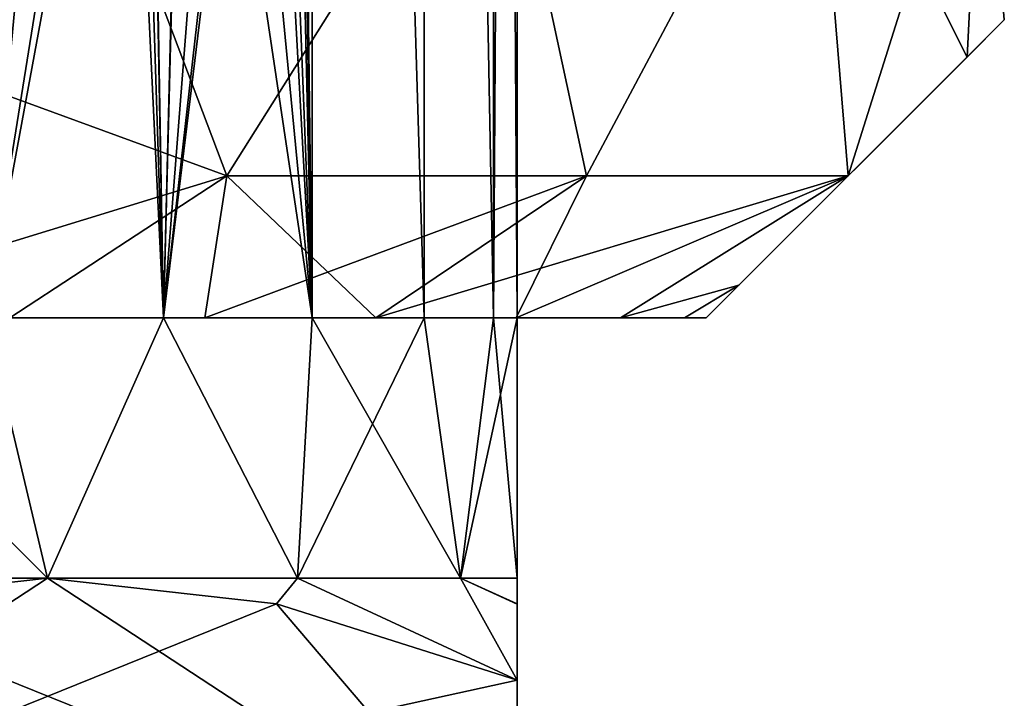
# Model space of a CAD drawing. Units: millimetres. Extents: x -375 to 375, y -1070 to 694.
# Drawn here: x 320 to 341, y -1056 to -1041 of the extents above; entities that cross this region are included whole.
import ezdxf

# ---------------------------------------------------------------- set-up
doc = ezdxf.new("R2010")
doc.units = ezdxf.units.MM
doc.header["$LTSCALE"] = 65.185185
for name, color, linetype in [('1031', 7, 'CONTINUOUS'), ('1032', 7, 'CONTINUOUS'), ('1034', 7, 'CONTINUOUS'), ('1035', 7, 'CONTINUOUS'), ('1036', 7, 'CONTINUOUS'), ('1037', 7, 'CONTINUOUS'), ('1038', 7, 'CONTINUOUS'), ('1039', 7, 'CONTINUOUS'), ('1040', 7, 'CONTINUOUS'), ('1041', 7, 'CONTINUOUS'), ('1090', 7, 'CONTINUOUS'), ('1092', 7, 'CONTINUOUS'), ('813', 7, 'CONTINUOUS'), ('814', 7, 'CONTINUOUS'), ('815', 7, 'CONTINUOUS'), ('883', 7, 'CONTINUOUS'), ('884', 7, 'CONTINUOUS'), ('886', 7, 'CONTINUOUS'), ('887', 7, 'CONTINUOUS'), ('888', 7, 'CONTINUOUS'), ('889', 7, 'CONTINUOUS'), ('890', 7, 'CONTINUOUS'), ('891', 7, 'CONTINUOUS'), ('892', 7, 'CONTINUOUS'), ('893', 7, 'CONTINUOUS'), ('942', 7, 'CONTINUOUS'), ('944', 7, 'CONTINUOUS'), ('961', 7, 'CONTINUOUS'), ('962', 7, 'CONTINUOUS'), ('963', 7, 'CONTINUOUS')]:
    doc.layers.add(name, color=color, linetype=linetype)

msp = doc.modelspace()

# ---------------------------------------------------------------- linework, layer by layer
at = {"layer": '1031', "color": 253, "linetype": 'Continuous', "true_color": 0xa2afbf}
msp.add_3dface([(324.715, -1044.5, 237.55), (317.225, -1046.794, 239.844), (317.849, -1041.988, 235.038), (324.715, -1044.5, 237.55)], dxfattribs=at)
at = {"layer": '1032', "color": 253, "linetype": 'Continuous', "true_color": 0xa2afbf}
msp.add_3dface([(317.222, -1046.794, 288.956), (324.715, -1044.5, 291.25), (317.849, -1041.988, 293.762), (317.222, -1046.794, 288.956)], dxfattribs=at)
at = {"layer": '1034', "color": 253, "linetype": 'Continuous', "true_color": 0xa2afbf}
for points in [[(334.85, -1047.5, 264.4), (335.541, -1046.809, 258.246), (341.15, -1041.2, 264.401), (334.85, -1047.5, 264.4)], [(335.539, -1046.811, 270.545), (334.85, -1047.5, 264.4), (341.15, -1041.2, 264.401), (335.539, -1046.811, 270.545)], [(335.539, -1046.811, 270.545), (341.15, -1041.2, 264.401), (340.362, -1041.988, 271.25), (335.539, -1046.811, 270.545)], [(335.541, -1046.809, 258.246), (340.362, -1041.988, 257.551), (341.15, -1041.2, 264.401), (335.541, -1046.809, 258.246)], [(337.85, -1044.5, 278.115), (335.539, -1046.811, 270.545), (340.362, -1041.988, 271.25), (337.85, -1044.5, 278.115)], [(335.541, -1046.809, 258.246), (337.85, -1044.5, 250.685), (340.362, -1041.988, 257.551), (335.541, -1046.809, 258.246)]]:
    msp.add_3dface(points, dxfattribs=at)
at = {"layer": '1035', "color": 253, "linetype": 'Continuous', "true_color": 0xa2afbf}
for points in [[(320.925, -1053, 281.591), (315.418, -1047.5, 283.752), (314.447, -1053, 283.948), (320.925, -1053, 281.591)], [(319.611, -1047.5, 282.285), (315.418, -1047.5, 283.752), (320.925, -1053, 281.591), (319.611, -1047.5, 282.285)], [(323.377, -1047.5, 279.919), (319.611, -1047.5, 282.285), (320.925, -1053, 281.591), (323.377, -1047.5, 279.919)], [(326.206, -1053, 277.159), (323.377, -1047.5, 279.919), (320.925, -1053, 281.591), (326.206, -1053, 277.159)], [(326.52, -1047.5, 276.775), (323.377, -1047.5, 279.919), (326.206, -1053, 277.159), (326.52, -1047.5, 276.775)], [(329.653, -1053, 271.189), (326.52, -1047.5, 276.775), (326.206, -1053, 277.159), (329.653, -1053, 271.189)], [(328.884, -1047.5, 273.013), (326.52, -1047.5, 276.775), (329.653, -1053, 271.189), (328.884, -1047.5, 273.013)], [(330.352, -1047.5, 268.816), (328.884, -1047.5, 273.013), (329.653, -1053, 271.189), (330.352, -1047.5, 268.816)], [(330.85, -1053, 264.4), (330.352, -1047.5, 268.816), (329.653, -1053, 271.189), (330.85, -1053, 264.4)], [(330.85, -1047.5, 264.4), (330.352, -1047.5, 268.816), (330.85, -1053, 264.4), (330.85, -1047.5, 264.4)]]:
    msp.add_3dface(points, dxfattribs=at)
at = {"layer": '1036', "color": 253, "linetype": 'Continuous', "true_color": 0xa2afbf}
for points in [[(314.447, -1053, 244.852), (319.611, -1047.5, 246.515), (320.925, -1053, 247.209), (314.447, -1053, 244.852)], [(319.611, -1047.5, 246.515), (323.377, -1047.5, 248.881), (320.925, -1053, 247.209), (319.611, -1047.5, 246.515)], [(320.925, -1053, 247.209), (323.377, -1047.5, 248.881), (326.206, -1053, 251.641), (320.925, -1053, 247.209)], [(323.377, -1047.5, 248.881), (326.52, -1047.5, 252.025), (326.206, -1053, 251.641), (323.377, -1047.5, 248.881)], [(326.52, -1047.5, 252.025), (328.884, -1047.5, 255.787), (326.206, -1053, 251.641), (326.52, -1047.5, 252.025)], [(326.206, -1053, 251.641), (328.884, -1047.5, 255.787), (329.653, -1053, 257.611), (326.206, -1053, 251.641)], [(328.884, -1047.5, 255.787), (330.352, -1047.5, 259.984), (329.653, -1053, 257.611), (328.884, -1047.5, 255.787)], [(330.352, -1047.5, 259.984), (330.85, -1047.5, 264.4), (329.653, -1053, 257.611), (330.352, -1047.5, 259.984)], [(330.85, -1047.5, 264.4), (330.85, -1053, 264.4), (329.653, -1053, 257.611), (330.85, -1047.5, 264.4)]]:
    msp.add_3dface(points, dxfattribs=at)
at = {"layer": '1037', "color": 253, "linetype": 'Continuous', "true_color": 0xa2afbf}
for points in [[(320.925, -1053, 281.591), (314.447, -1053, 283.948), (316.087, -1053.54, 284.384), (320.925, -1053, 281.591)], [(326.206, -1053, 277.159), (320.925, -1053, 281.591), (325.764, -1053.54, 278.797), (326.206, -1053, 277.159)], [(330.85, -1055.15, 275.86), (326.206, -1053, 277.159), (325.764, -1053.54, 278.797), (330.85, -1055.15, 275.86)], [(329.653, -1053, 271.189), (326.206, -1053, 277.159), (330.85, -1055.15, 275.86), (329.653, -1053, 271.189)], [(330.85, -1053, 264.4), (329.653, -1053, 271.189), (330.85, -1053.544, 270.006), (330.85, -1053, 264.4)], [(329.653, -1053, 271.189), (330.85, -1055.15, 275.86), (330.85, -1053.544, 270.006), (329.653, -1053, 271.189)]]:
    msp.add_3dface(points, dxfattribs=at)
at = {"layer": '1038', "color": 253, "linetype": 'Continuous', "true_color": 0xa2afbf}
for points in [[(314.447, -1053, 244.852), (320.925, -1053, 247.209), (316.086, -1053.54, 244.416), (314.447, -1053, 244.852)], [(320.925, -1053, 247.209), (326.206, -1053, 251.641), (325.763, -1053.54, 250.003), (320.925, -1053, 247.209)], [(326.206, -1053, 251.641), (330.85, -1055.15, 252.94), (325.763, -1053.54, 250.003), (326.206, -1053, 251.641)], [(326.206, -1053, 251.641), (329.653, -1053, 257.611), (330.85, -1055.15, 252.94), (326.206, -1053, 251.641)], [(329.653, -1053, 257.611), (330.85, -1053, 264.4), (330.85, -1053.549, 258.767), (329.653, -1053, 257.611)], [(330.85, -1055.15, 252.94), (329.653, -1053, 257.611), (330.85, -1053.549, 258.767), (330.85, -1055.15, 252.94)]]:
    msp.add_3dface(points, dxfattribs=at)
at = {"layer": '1039', "color": 253, "linetype": 'Continuous', "true_color": 0xa2afbf}
for points in [[(320.925, -1053, 247.209), (325.763, -1053.54, 250.003), (311, -1059.5, 241.479), (320.925, -1053, 247.209)], [(316.086, -1053.54, 244.416), (320.925, -1053, 247.209), (311, -1059.5, 241.479), (316.086, -1053.54, 244.416)], [(325.763, -1053.54, 250.003), (330.85, -1055.15, 252.94), (311, -1059.5, 241.479), (325.763, -1053.54, 250.003)], [(311, -1059.5, 241.479), (330.85, -1055.15, 252.94), (330.85, -1059.5, 252.94), (311, -1059.5, 241.479)]]:
    msp.add_3dface(points, dxfattribs=at)
at = {"layer": '1040', "color": 253, "linetype": 'Continuous', "true_color": 0xa2afbf}
for points in [[(330.85, -1053, 264.4), (330.85, -1053.544, 270.006), (330.85, -1059.5, 252.94), (330.85, -1053, 264.4)], [(330.85, -1053.549, 258.767), (330.85, -1053, 264.4), (330.85, -1059.5, 252.94), (330.85, -1053.549, 258.767)], [(330.85, -1053.544, 270.006), (330.85, -1055.15, 275.86), (330.85, -1059.5, 252.94), (330.85, -1053.544, 270.006)], [(330.85, -1055.15, 252.94), (330.85, -1053.549, 258.767), (330.85, -1059.5, 252.94), (330.85, -1055.15, 252.94)], [(330.85, -1059.5, 252.94), (330.85, -1055.15, 275.86), (330.85, -1059.5, 275.86), (330.85, -1059.5, 252.94)]]:
    msp.add_3dface(points, dxfattribs=at)
at = {"layer": '1041', "color": 253, "linetype": 'Continuous', "true_color": 0xa2afbf}
for points in [[(320.925, -1053, 281.591), (316.087, -1053.54, 284.384), (330.85, -1059.5, 275.86), (320.925, -1053, 281.591)], [(325.764, -1053.54, 278.797), (320.925, -1053, 281.591), (330.85, -1059.5, 275.86), (325.764, -1053.54, 278.797)], [(316.087, -1053.54, 284.384), (311, -1055.15, 287.321), (330.85, -1059.5, 275.86), (316.087, -1053.54, 284.384)], [(330.85, -1055.15, 275.86), (325.764, -1053.54, 278.797), (330.85, -1059.5, 275.86), (330.85, -1055.15, 275.86)], [(330.85, -1059.5, 275.86), (311, -1055.15, 287.321), (311, -1059.5, 287.321), (330.85, -1059.5, 275.86)]]:
    msp.add_3dface(points, dxfattribs=at)
at = {"layer": '1090', "color": 253, "linetype": 'Continuous', "true_color": 0xa2afbf}
for points in [[(319.613, -1047.5, 282.284), (319.614, -969.5, 282.284), (322.75, -986, 280.399), (319.613, -1047.5, 282.284)], [(323.375, -1047.5, 248.88), (319.614, -969.5, 246.516), (319.613, -1047.5, 246.516), (323.375, -1047.5, 248.88)], [(319.614, -969.5, 246.516), (323.375, -1047.5, 248.88), (322.75, -1028, 248.401), (319.614, -969.5, 246.516)], [(326.52, -969.5, 276.775), (326.519, -1047.5, 276.777), (325.75, -1028, 277.684), (326.52, -969.5, 276.775)], [(326.519, -1047.5, 252.023), (326.52, -969.5, 252.025), (325.75, -986, 251.116), (326.519, -1047.5, 252.023)], [(326.519, -1047.5, 276.777), (326.52, -969.5, 276.775), (328.885, -1047.5, 273.011), (326.519, -1047.5, 276.777)], [(328.885, -1047.5, 255.789), (326.52, -969.5, 252.025), (326.519, -1047.5, 252.023), (328.885, -1047.5, 255.789)], [(326.52, -969.5, 276.775), (328.884, -969.5, 273.014), (328.885, -1047.5, 273.011), (326.52, -969.5, 276.775)], [(328.884, -969.5, 255.786), (326.52, -969.5, 252.025), (328.885, -1047.5, 255.789), (328.884, -969.5, 255.786)], [(328.884, -969.5, 273.014), (330.352, -969.5, 268.817), (330.352, -1047.5, 268.818), (328.884, -969.5, 273.014)], [(328.885, -1047.5, 273.011), (328.884, -969.5, 273.014), (330.352, -1047.5, 268.818), (328.885, -1047.5, 273.011)], [(330.352, -969.5, 259.983), (328.884, -969.5, 255.786), (330.352, -1047.5, 259.982), (330.352, -969.5, 259.983)], [(330.352, -1047.5, 259.982), (328.884, -969.5, 255.786), (328.885, -1047.5, 255.789), (330.352, -1047.5, 259.982)], [(330.352, -969.5, 268.817), (330.85, -969.5, 264.4), (330.352, -1047.5, 268.818), (330.352, -969.5, 268.817)], [(330.85, -969.5, 264.4), (330.352, -969.5, 259.983), (330.85, -1047.5, 264.4), (330.85, -969.5, 264.4)], [(330.352, -1047.5, 268.818), (330.85, -969.5, 264.4), (330.85, -1047.5, 264.4), (330.352, -1047.5, 268.818)], [(330.85, -1047.5, 264.4), (330.352, -969.5, 259.983), (330.352, -1047.5, 259.982), (330.85, -1047.5, 264.4)], [(322.75, -1000, 280.399), (319.613, -1047.5, 282.284), (322.75, -986, 280.399), (322.75, -1000, 280.399)], [(325.75, -1000, 251.116), (326.519, -1047.5, 252.023), (325.75, -986, 251.116), (325.75, -1000, 251.116)], [(322.75, -1014, 280.399), (319.613, -1047.5, 282.284), (322.75, -1000, 280.399), (322.75, -1014, 280.399)], [(325.75, -1014, 251.116), (326.519, -1047.5, 252.023), (325.75, -1000, 251.116), (325.75, -1014, 251.116)], [(322.75, -1028, 280.399), (319.613, -1047.5, 282.284), (322.75, -1014, 280.399), (322.75, -1028, 280.399)], [(325.75, -1028, 251.116), (326.519, -1047.5, 252.023), (325.75, -1014, 251.116), (325.75, -1028, 251.116)], [(319.613, -1047.5, 282.284), (322.75, -1028, 280.399), (323.05, -1028.9, 280.174), (319.613, -1047.5, 282.284)], [(322.75, -1028, 248.401), (323.375, -1047.5, 248.88), (323.032, -1028.875, 248.613), (322.75, -1028, 248.401)], [(326.519, -1047.5, 276.777), (323.375, -1047.5, 279.92), (325.75, -1028, 277.684), (326.519, -1047.5, 276.777)], [(325.75, -1028, 277.684), (323.375, -1047.5, 279.92), (325.493, -1028.839, 277.963), (325.75, -1028, 277.684)], [(326.519, -1047.5, 252.023), (325.75, -1028, 251.116), (325.489, -1028.846, 250.831), (326.519, -1047.5, 252.023)], [(325.493, -1028.839, 277.963), (323.375, -1047.5, 279.92), (324.793, -1029.398, 278.675), (325.493, -1028.839, 277.963)], [(324.776, -1029.405, 250.109), (326.519, -1047.5, 252.023), (325.489, -1028.846, 250.831), (324.776, -1029.405, 250.109)], [(323.375, -1047.5, 279.92), (319.613, -1047.5, 282.284), (323.05, -1028.9, 280.174), (323.375, -1047.5, 279.92)], [(323.032, -1028.875, 248.613), (323.375, -1047.5, 248.88), (323.819, -1029.436, 249.244), (323.032, -1028.875, 248.613)], [(323.844, -1029.444, 279.534), (323.375, -1047.5, 279.92), (323.05, -1028.9, 280.174), (323.844, -1029.444, 279.534)], [(324.793, -1029.398, 278.675), (323.375, -1047.5, 279.92), (323.844, -1029.444, 279.534), (324.793, -1029.398, 278.675)], [(323.375, -1047.5, 248.88), (326.519, -1047.5, 252.023), (323.819, -1029.436, 249.244), (323.375, -1047.5, 248.88)], [(323.819, -1029.436, 249.244), (326.519, -1047.5, 252.023), (324.776, -1029.405, 250.109), (323.819, -1029.436, 249.244)]]:
    msp.add_3dface(points, dxfattribs=at)
at = {"layer": '1092', "color": 253, "linetype": 'Continuous', "true_color": 0xa2afbf}
for points in [[(319.613, -1047.5, 282.284), (323.375, -1047.5, 279.92), (319.613, -1047.5, 246.516), (319.613, -1047.5, 282.284)], [(323.375, -1047.5, 279.92), (323.375, -1047.5, 248.88), (319.613, -1047.5, 246.516), (323.375, -1047.5, 279.92)], [(323.375, -1047.5, 279.92), (326.519, -1047.5, 276.777), (323.375, -1047.5, 248.88), (323.375, -1047.5, 279.92)], [(326.519, -1047.5, 276.777), (326.519, -1047.5, 252.023), (323.375, -1047.5, 248.88), (326.519, -1047.5, 276.777)], [(326.519, -1047.5, 276.777), (328.885, -1047.5, 273.011), (326.519, -1047.5, 252.023), (326.519, -1047.5, 276.777)], [(328.885, -1047.5, 273.011), (328.885, -1047.5, 255.789), (326.519, -1047.5, 252.023), (328.885, -1047.5, 273.011)], [(328.885, -1047.5, 273.011), (330.352, -1047.5, 268.818), (328.885, -1047.5, 255.789), (328.885, -1047.5, 273.011)], [(330.352, -1047.5, 268.818), (330.352, -1047.5, 259.982), (328.885, -1047.5, 255.789), (330.352, -1047.5, 268.818)], [(330.352, -1047.5, 268.818), (330.85, -1047.5, 264.4), (330.352, -1047.5, 259.982), (330.352, -1047.5, 268.818)]]:
    msp.add_3dface(points, dxfattribs=at)
at = {"layer": '813', "color": 253, "linetype": 'Continuous', "true_color": 0xa2afbf}
for points in [[(323.377, -1047.5, -275.081), (320.127, -1047.5, -268.566), (319.611, -1047.5, -272.715), (323.377, -1047.5, -275.081)], [(319.611, -1047.5, -308.485), (320.127, -1047.5, -312.634), (323.377, -1047.5, -306.119), (319.611, -1047.5, -308.485)], [(324.251, -1047.5, -270.77), (320.127, -1047.5, -268.566), (323.377, -1047.5, -275.081), (324.251, -1047.5, -270.77)], [(320.127, -1047.5, -312.634), (324.251, -1047.5, -310.43), (323.377, -1047.5, -306.119), (320.127, -1047.5, -312.634)], [(326.52, -1047.5, -278.225), (324.251, -1047.5, -270.77), (323.377, -1047.5, -275.081), (326.52, -1047.5, -278.225)], [(323.377, -1047.5, -306.119), (324.251, -1047.5, -310.43), (326.52, -1047.5, -302.975), (323.377, -1047.5, -306.119)], [(327.864, -1047.5, -273.736), (324.251, -1047.5, -270.77), (326.52, -1047.5, -278.225), (327.864, -1047.5, -273.736)], [(324.251, -1047.5, -310.43), (327.864, -1047.5, -307.464), (326.52, -1047.5, -302.975), (324.251, -1047.5, -310.43)], [(328.884, -1047.5, -281.987), (327.864, -1047.5, -273.736), (326.52, -1047.5, -278.225), (328.884, -1047.5, -281.987)], [(326.52, -1047.5, -302.975), (327.864, -1047.5, -307.464), (328.884, -1047.5, -299.213), (326.52, -1047.5, -302.975)], [(330.83, -1047.5, -277.349), (327.864, -1047.5, -273.736), (330.352, -1047.5, -286.184), (330.83, -1047.5, -277.349)], [(330.352, -1047.5, -286.184), (327.864, -1047.5, -273.736), (328.884, -1047.5, -281.987), (330.352, -1047.5, -286.184)], [(327.864, -1047.5, -307.464), (330.83, -1047.5, -303.851), (328.884, -1047.5, -299.213), (327.864, -1047.5, -307.464)], [(328.884, -1047.5, -299.213), (330.83, -1047.5, -303.851), (330.352, -1047.5, -295.016), (328.884, -1047.5, -299.213)], [(330.85, -1047.5, -290.6), (330.83, -1047.5, -277.349), (330.352, -1047.5, -286.184), (330.85, -1047.5, -290.6)], [(330.83, -1047.5, -303.851), (330.85, -1047.5, -290.6), (330.352, -1047.5, -295.016), (330.83, -1047.5, -303.851)], [(333.034, -1047.5, -281.473), (330.83, -1047.5, -277.349), (333.034, -1047.5, -299.727), (333.034, -1047.5, -281.473)], [(333.034, -1047.5, -299.727), (330.83, -1047.5, -277.349), (330.85, -1047.5, -290.6), (333.034, -1047.5, -299.727)], [(330.83, -1047.5, -303.851), (333.034, -1047.5, -299.727), (330.85, -1047.5, -290.6), (330.83, -1047.5, -303.851)], [(334.392, -1047.5, -285.949), (333.034, -1047.5, -281.473), (334.392, -1047.5, -295.251), (334.392, -1047.5, -285.949)], [(334.392, -1047.5, -295.251), (333.034, -1047.5, -281.473), (333.034, -1047.5, -299.727), (334.392, -1047.5, -295.251)], [(334.85, -1047.5, -290.6), (334.392, -1047.5, -285.949), (334.392, -1047.5, -295.251), (334.85, -1047.5, -290.6)]]:
    msp.add_3dface(points, dxfattribs=at)
at = {"layer": '814', "color": 253, "linetype": 'Continuous', "true_color": 0xa2afbf}
for points in [[(317.222, -1046.794, -266.044), (320.127, -1047.5, -268.566), (324.715, -1044.5, -263.75), (317.222, -1046.794, -266.044)], [(324.715, -1044.5, -317.45), (320.127, -1047.5, -312.634), (317.225, -1046.794, -315.156), (324.715, -1044.5, -317.45)], [(320.127, -1047.5, -268.566), (324.251, -1047.5, -270.77), (324.715, -1044.5, -263.75), (320.127, -1047.5, -268.566)], [(324.251, -1047.5, -310.43), (320.127, -1047.5, -312.634), (324.715, -1044.5, -317.45), (324.251, -1047.5, -310.43)], [(324.251, -1047.5, -270.77), (327.864, -1047.5, -273.736), (324.715, -1044.5, -263.75), (324.251, -1047.5, -270.77)], [(327.864, -1047.5, -307.464), (324.251, -1047.5, -310.43), (332.319, -1044.5, -311.919), (327.864, -1047.5, -307.464)], [(332.319, -1044.5, -311.919), (324.251, -1047.5, -310.43), (324.715, -1044.5, -317.45), (332.319, -1044.5, -311.919)], [(324.715, -1044.5, -263.75), (327.864, -1047.5, -273.736), (332.319, -1044.5, -269.281), (324.715, -1044.5, -263.75)], [(327.864, -1047.5, -273.736), (330.83, -1047.5, -277.349), (332.319, -1044.5, -269.281), (327.864, -1047.5, -273.736)], [(330.83, -1047.5, -303.851), (327.864, -1047.5, -307.464), (337.85, -1044.5, -304.315), (330.83, -1047.5, -303.851)], [(337.85, -1044.5, -304.315), (327.864, -1047.5, -307.464), (332.319, -1044.5, -311.919), (337.85, -1044.5, -304.315)], [(330.83, -1047.5, -277.349), (333.034, -1047.5, -281.473), (337.85, -1044.5, -276.885), (330.83, -1047.5, -277.349)], [(332.319, -1044.5, -269.281), (330.83, -1047.5, -277.349), (337.85, -1044.5, -276.885), (332.319, -1044.5, -269.281)], [(333.034, -1047.5, -299.727), (330.83, -1047.5, -303.851), (337.85, -1044.5, -304.315), (333.034, -1047.5, -299.727)], [(337.85, -1044.5, -276.885), (333.034, -1047.5, -281.473), (335.539, -1046.811, -284.455), (337.85, -1044.5, -276.885)], [(333.034, -1047.5, -299.727), (337.85, -1044.5, -304.315), (335.541, -1046.809, -296.754), (333.034, -1047.5, -299.727)], [(334.392, -1047.5, -295.251), (333.034, -1047.5, -299.727), (335.541, -1046.809, -296.754), (334.392, -1047.5, -295.251)], [(333.034, -1047.5, -281.473), (334.392, -1047.5, -285.949), (335.539, -1046.811, -284.455), (333.034, -1047.5, -281.473)], [(334.85, -1047.5, -290.6), (334.392, -1047.5, -295.251), (335.541, -1046.809, -296.754), (334.85, -1047.5, -290.6)], [(334.392, -1047.5, -285.949), (334.85, -1047.5, -290.6), (335.539, -1046.811, -284.455), (334.392, -1047.5, -285.949)]]:
    msp.add_3dface(points, dxfattribs=at)
at = {"layer": '815', "color": 253, "linetype": 'Continuous', "true_color": 0xa2afbf}
for points in [[(311, -1035.5, -260.45), (317.849, -1041.988, -261.238), (321.311, -1035.5, -262.268), (311, -1035.5, -260.45)], [(311, -1041.2, -320.75), (321.311, -1035.5, -318.932), (317.849, -1041.988, -319.962), (311, -1041.2, -320.75)], [(321.311, -1035.5, -318.932), (324.715, -1044.5, -317.45), (317.849, -1041.988, -319.962), (321.311, -1035.5, -318.932)], [(317.849, -1041.988, -261.238), (324.715, -1044.5, -263.75), (321.311, -1035.5, -262.268), (317.849, -1041.988, -261.238)], [(330.381, -1035.5, -313.695), (324.715, -1044.5, -317.45), (321.311, -1035.5, -318.932), (330.381, -1035.5, -313.695)], [(321.311, -1035.5, -262.268), (324.715, -1044.5, -263.75), (330.381, -1035.5, -267.505), (321.311, -1035.5, -262.268)], [(332.319, -1044.5, -311.919), (324.715, -1044.5, -317.45), (330.381, -1035.5, -313.695), (332.319, -1044.5, -311.919)], [(324.715, -1044.5, -263.75), (332.319, -1044.5, -269.281), (330.381, -1035.5, -267.505), (324.715, -1044.5, -263.75)], [(337.11, -1035.5, -305.676), (332.319, -1044.5, -311.919), (330.381, -1035.5, -313.695), (337.11, -1035.5, -305.676)], [(330.381, -1035.5, -267.505), (332.319, -1044.5, -269.281), (337.11, -1035.5, -275.524), (330.381, -1035.5, -267.505)], [(337.85, -1044.5, -304.315), (332.319, -1044.5, -311.919), (337.11, -1035.5, -305.676), (337.85, -1044.5, -304.315)], [(332.319, -1044.5, -269.281), (337.85, -1044.5, -276.885), (337.11, -1035.5, -275.524), (332.319, -1044.5, -269.281)], [(340.692, -1035.5, -295.834), (337.85, -1044.5, -304.315), (337.11, -1035.5, -305.676), (340.692, -1035.5, -295.834)], [(337.85, -1044.5, -276.885), (340.362, -1041.988, -283.75), (337.11, -1035.5, -275.524), (337.85, -1044.5, -276.885)], [(337.11, -1035.5, -275.524), (340.362, -1041.988, -283.75), (340.692, -1035.5, -285.366), (337.11, -1035.5, -275.524)], [(340.362, -1041.988, -297.449), (337.85, -1044.5, -304.315), (340.692, -1035.5, -295.834), (340.362, -1041.988, -297.449)], [(341.15, -1041.2, -290.599), (340.362, -1041.988, -297.449), (340.692, -1035.5, -295.834), (341.15, -1041.2, -290.599)], [(340.362, -1041.988, -283.75), (341.15, -1041.2, -290.599), (340.692, -1035.5, -285.366), (340.362, -1041.988, -283.75)], [(340.692, -1035.5, -285.366), (341.15, -1041.2, -290.599), (340.692, -1035.5, -295.834), (340.692, -1035.5, -285.366)]]:
    msp.add_3dface(points, dxfattribs=at)
at = {"layer": '883', "color": 253, "linetype": 'Continuous', "true_color": 0xa2afbf}
msp.add_3dface([(324.715, -1044.5, -317.45), (317.225, -1046.794, -315.156), (317.849, -1041.988, -319.962), (324.715, -1044.5, -317.45)], dxfattribs=at)
at = {"layer": '884', "color": 253, "linetype": 'Continuous', "true_color": 0xa2afbf}
msp.add_3dface([(317.222, -1046.794, -266.044), (324.715, -1044.5, -263.75), (317.849, -1041.988, -261.238), (317.222, -1046.794, -266.044)], dxfattribs=at)
at = {"layer": '886', "color": 253, "linetype": 'Continuous', "true_color": 0xa2afbf}
for points in [[(334.85, -1047.5, -290.6), (335.541, -1046.809, -296.754), (341.15, -1041.2, -290.599), (334.85, -1047.5, -290.6)], [(335.539, -1046.811, -284.455), (334.85, -1047.5, -290.6), (341.15, -1041.2, -290.599), (335.539, -1046.811, -284.455)], [(335.539, -1046.811, -284.455), (341.15, -1041.2, -290.599), (340.362, -1041.988, -283.75), (335.539, -1046.811, -284.455)], [(335.541, -1046.809, -296.754), (340.362, -1041.988, -297.449), (341.15, -1041.2, -290.599), (335.541, -1046.809, -296.754)], [(337.85, -1044.5, -276.885), (335.539, -1046.811, -284.455), (340.362, -1041.988, -283.75), (337.85, -1044.5, -276.885)], [(335.541, -1046.809, -296.754), (337.85, -1044.5, -304.315), (340.362, -1041.988, -297.449), (335.541, -1046.809, -296.754)]]:
    msp.add_3dface(points, dxfattribs=at)
at = {"layer": '887', "color": 253, "linetype": 'Continuous', "true_color": 0xa2afbf}
for points in [[(320.925, -1053, -273.409), (315.418, -1047.5, -271.248), (314.447, -1053, -271.052), (320.925, -1053, -273.409)], [(319.611, -1047.5, -272.715), (315.418, -1047.5, -271.248), (320.925, -1053, -273.409), (319.611, -1047.5, -272.715)], [(323.377, -1047.5, -275.081), (319.611, -1047.5, -272.715), (320.925, -1053, -273.409), (323.377, -1047.5, -275.081)], [(326.206, -1053, -277.841), (323.377, -1047.5, -275.081), (320.925, -1053, -273.409), (326.206, -1053, -277.841)], [(326.52, -1047.5, -278.225), (323.377, -1047.5, -275.081), (326.206, -1053, -277.841), (326.52, -1047.5, -278.225)], [(329.653, -1053, -283.811), (326.52, -1047.5, -278.225), (326.206, -1053, -277.841), (329.653, -1053, -283.811)], [(328.884, -1047.5, -281.987), (326.52, -1047.5, -278.225), (329.653, -1053, -283.811), (328.884, -1047.5, -281.987)], [(330.352, -1047.5, -286.184), (328.884, -1047.5, -281.987), (329.653, -1053, -283.811), (330.352, -1047.5, -286.184)], [(330.85, -1053, -290.6), (330.352, -1047.5, -286.184), (329.653, -1053, -283.811), (330.85, -1053, -290.6)], [(330.85, -1047.5, -290.6), (330.352, -1047.5, -286.184), (330.85, -1053, -290.6), (330.85, -1047.5, -290.6)]]:
    msp.add_3dface(points, dxfattribs=at)
at = {"layer": '888', "color": 253, "linetype": 'Continuous', "true_color": 0xa2afbf}
for points in [[(314.447, -1053, -310.148), (319.611, -1047.5, -308.485), (320.925, -1053, -307.791), (314.447, -1053, -310.148)], [(319.611, -1047.5, -308.485), (323.377, -1047.5, -306.119), (320.925, -1053, -307.791), (319.611, -1047.5, -308.485)], [(320.925, -1053, -307.791), (323.377, -1047.5, -306.119), (326.206, -1053, -303.359), (320.925, -1053, -307.791)], [(323.377, -1047.5, -306.119), (326.52, -1047.5, -302.975), (326.206, -1053, -303.359), (323.377, -1047.5, -306.119)], [(326.52, -1047.5, -302.975), (328.884, -1047.5, -299.213), (326.206, -1053, -303.359), (326.52, -1047.5, -302.975)], [(326.206, -1053, -303.359), (328.884, -1047.5, -299.213), (329.653, -1053, -297.389), (326.206, -1053, -303.359)], [(328.884, -1047.5, -299.213), (330.352, -1047.5, -295.016), (329.653, -1053, -297.389), (328.884, -1047.5, -299.213)], [(330.352, -1047.5, -295.016), (330.85, -1047.5, -290.6), (329.653, -1053, -297.389), (330.352, -1047.5, -295.016)], [(330.85, -1047.5, -290.6), (330.85, -1053, -290.6), (329.653, -1053, -297.389), (330.85, -1047.5, -290.6)]]:
    msp.add_3dface(points, dxfattribs=at)
at = {"layer": '889', "color": 253, "linetype": 'Continuous', "true_color": 0xa2afbf}
for points in [[(320.925, -1053, -273.409), (314.447, -1053, -271.052), (316.087, -1053.54, -270.616), (320.925, -1053, -273.409)], [(326.206, -1053, -277.841), (320.925, -1053, -273.409), (325.764, -1053.54, -276.203), (326.206, -1053, -277.841)], [(330.85, -1055.15, -279.14), (326.206, -1053, -277.841), (325.764, -1053.54, -276.203), (330.85, -1055.15, -279.14)], [(329.653, -1053, -283.811), (326.206, -1053, -277.841), (330.85, -1055.15, -279.14), (329.653, -1053, -283.811)], [(330.85, -1053, -290.6), (329.653, -1053, -283.811), (330.85, -1053.544, -284.994), (330.85, -1053, -290.6)], [(329.653, -1053, -283.811), (330.85, -1055.15, -279.14), (330.85, -1053.544, -284.994), (329.653, -1053, -283.811)]]:
    msp.add_3dface(points, dxfattribs=at)
at = {"layer": '890', "color": 253, "linetype": 'Continuous', "true_color": 0xa2afbf}
for points in [[(314.447, -1053, -310.148), (320.925, -1053, -307.791), (316.086, -1053.54, -310.584), (314.447, -1053, -310.148)], [(320.925, -1053, -307.791), (326.206, -1053, -303.359), (325.763, -1053.54, -304.997), (320.925, -1053, -307.791)], [(326.206, -1053, -303.359), (330.85, -1055.15, -302.06), (325.763, -1053.54, -304.997), (326.206, -1053, -303.359)], [(326.206, -1053, -303.359), (329.653, -1053, -297.389), (330.85, -1055.15, -302.06), (326.206, -1053, -303.359)], [(329.653, -1053, -297.389), (330.85, -1053, -290.6), (330.85, -1053.549, -296.233), (329.653, -1053, -297.389)], [(330.85, -1055.15, -302.06), (329.653, -1053, -297.389), (330.85, -1053.549, -296.233), (330.85, -1055.15, -302.06)]]:
    msp.add_3dface(points, dxfattribs=at)
at = {"layer": '891', "color": 253, "linetype": 'Continuous', "true_color": 0xa2afbf}
for points in [[(320.925, -1053, -307.791), (325.763, -1053.54, -304.997), (311, -1059.5, -313.521), (320.925, -1053, -307.791)], [(316.086, -1053.54, -310.584), (320.925, -1053, -307.791), (311, -1059.5, -313.521), (316.086, -1053.54, -310.584)], [(325.763, -1053.54, -304.997), (330.85, -1055.15, -302.06), (311, -1059.5, -313.521), (325.763, -1053.54, -304.997)], [(311, -1059.5, -313.521), (330.85, -1055.15, -302.06), (330.85, -1059.5, -302.06), (311, -1059.5, -313.521)]]:
    msp.add_3dface(points, dxfattribs=at)
at = {"layer": '892', "color": 253, "linetype": 'Continuous', "true_color": 0xa2afbf}
for points in [[(330.85, -1053, -290.6), (330.85, -1053.544, -284.994), (330.85, -1059.5, -302.06), (330.85, -1053, -290.6)], [(330.85, -1053.549, -296.233), (330.85, -1053, -290.6), (330.85, -1059.5, -302.06), (330.85, -1053.549, -296.233)], [(330.85, -1053.544, -284.994), (330.85, -1055.15, -279.14), (330.85, -1059.5, -302.06), (330.85, -1053.544, -284.994)], [(330.85, -1055.15, -302.06), (330.85, -1053.549, -296.233), (330.85, -1059.5, -302.06), (330.85, -1055.15, -302.06)], [(330.85, -1059.5, -302.06), (330.85, -1055.15, -279.14), (330.85, -1059.5, -279.14), (330.85, -1059.5, -302.06)]]:
    msp.add_3dface(points, dxfattribs=at)
at = {"layer": '893', "color": 253, "linetype": 'Continuous', "true_color": 0xa2afbf}
for points in [[(320.925, -1053, -273.409), (316.087, -1053.54, -270.616), (330.85, -1059.5, -279.14), (320.925, -1053, -273.409)], [(325.764, -1053.54, -276.203), (320.925, -1053, -273.409), (330.85, -1059.5, -279.14), (325.764, -1053.54, -276.203)], [(316.087, -1053.54, -270.616), (311, -1055.15, -267.679), (330.85, -1059.5, -279.14), (316.087, -1053.54, -270.616)], [(330.85, -1055.15, -279.14), (325.764, -1053.54, -276.203), (330.85, -1059.5, -279.14), (330.85, -1055.15, -279.14)], [(330.85, -1059.5, -279.14), (311, -1055.15, -267.679), (311, -1059.5, -267.679), (330.85, -1059.5, -279.14)]]:
    msp.add_3dface(points, dxfattribs=at)
at = {"layer": '942', "color": 253, "linetype": 'Continuous', "true_color": 0xa2afbf}
for points in [[(319.613, -1047.5, -272.716), (319.614, -969.5, -272.716), (322.75, -986, -274.601), (319.613, -1047.5, -272.716)], [(323.375, -1047.5, -306.12), (319.614, -969.5, -308.484), (319.613, -1047.5, -308.484), (323.375, -1047.5, -306.12)], [(319.614, -969.5, -308.484), (323.375, -1047.5, -306.12), (322.75, -1028, -306.599), (319.614, -969.5, -308.484)], [(326.52, -969.5, -278.225), (326.519, -1047.5, -278.223), (325.75, -1028, -277.316), (326.52, -969.5, -278.225)], [(326.519, -1047.5, -302.977), (326.52, -969.5, -302.975), (325.75, -986, -303.884), (326.519, -1047.5, -302.977)], [(326.519, -1047.5, -278.223), (326.52, -969.5, -278.225), (328.885, -1047.5, -281.989), (326.519, -1047.5, -278.223)], [(328.885, -1047.5, -299.211), (326.52, -969.5, -302.975), (326.519, -1047.5, -302.977), (328.885, -1047.5, -299.211)], [(326.52, -969.5, -278.225), (328.884, -969.5, -281.986), (328.885, -1047.5, -281.989), (326.52, -969.5, -278.225)], [(328.884, -969.5, -299.214), (326.52, -969.5, -302.975), (328.885, -1047.5, -299.211), (328.884, -969.5, -299.214)], [(328.884, -969.5, -281.986), (330.352, -969.5, -286.183), (330.352, -1047.5, -286.182), (328.884, -969.5, -281.986)], [(328.885, -1047.5, -281.989), (328.884, -969.5, -281.986), (330.352, -1047.5, -286.182), (328.885, -1047.5, -281.989)], [(330.352, -969.5, -295.017), (328.884, -969.5, -299.214), (330.352, -1047.5, -295.018), (330.352, -969.5, -295.017)], [(330.352, -1047.5, -295.018), (328.884, -969.5, -299.214), (328.885, -1047.5, -299.211), (330.352, -1047.5, -295.018)], [(330.352, -969.5, -286.183), (330.85, -969.5, -290.6), (330.352, -1047.5, -286.182), (330.352, -969.5, -286.183)], [(330.85, -969.5, -290.6), (330.352, -969.5, -295.017), (330.85, -1047.5, -290.6), (330.85, -969.5, -290.6)], [(330.352, -1047.5, -286.182), (330.85, -969.5, -290.6), (330.85, -1047.5, -290.6), (330.352, -1047.5, -286.182)], [(330.85, -1047.5, -290.6), (330.352, -969.5, -295.017), (330.352, -1047.5, -295.018), (330.85, -1047.5, -290.6)], [(322.75, -1000, -274.601), (319.613, -1047.5, -272.716), (322.75, -986, -274.601), (322.75, -1000, -274.601)], [(325.75, -1000, -303.884), (326.519, -1047.5, -302.977), (325.75, -986, -303.884), (325.75, -1000, -303.884)], [(322.75, -1014, -274.601), (319.613, -1047.5, -272.716), (322.75, -1000, -274.601), (322.75, -1014, -274.601)], [(325.75, -1014, -303.884), (326.519, -1047.5, -302.977), (325.75, -1000, -303.884), (325.75, -1014, -303.884)], [(322.75, -1028, -274.601), (319.613, -1047.5, -272.716), (322.75, -1014, -274.601), (322.75, -1028, -274.601)], [(325.75, -1028, -303.884), (326.519, -1047.5, -302.977), (325.75, -1014, -303.884), (325.75, -1028, -303.884)], [(319.613, -1047.5, -272.716), (322.75, -1028, -274.601), (323.05, -1028.9, -274.826), (319.613, -1047.5, -272.716)], [(322.75, -1028, -306.599), (323.375, -1047.5, -306.12), (323.032, -1028.875, -306.387), (322.75, -1028, -306.599)], [(326.519, -1047.5, -278.223), (323.375, -1047.5, -275.08), (325.75, -1028, -277.316), (326.519, -1047.5, -278.223)], [(325.75, -1028, -277.316), (323.375, -1047.5, -275.08), (325.493, -1028.839, -277.037), (325.75, -1028, -277.316)], [(326.519, -1047.5, -302.977), (325.75, -1028, -303.884), (325.489, -1028.846, -304.169), (326.519, -1047.5, -302.977)], [(325.493, -1028.839, -277.037), (323.375, -1047.5, -275.08), (324.793, -1029.398, -276.325), (325.493, -1028.839, -277.037)], [(324.776, -1029.405, -304.891), (326.519, -1047.5, -302.977), (325.489, -1028.846, -304.169), (324.776, -1029.405, -304.891)], [(323.375, -1047.5, -275.08), (319.613, -1047.5, -272.716), (323.05, -1028.9, -274.826), (323.375, -1047.5, -275.08)], [(323.032, -1028.875, -306.387), (323.375, -1047.5, -306.12), (323.819, -1029.436, -305.756), (323.032, -1028.875, -306.387)], [(323.844, -1029.444, -275.466), (323.375, -1047.5, -275.08), (323.05, -1028.9, -274.826), (323.844, -1029.444, -275.466)], [(324.793, -1029.398, -276.325), (323.375, -1047.5, -275.08), (323.844, -1029.444, -275.466), (324.793, -1029.398, -276.325)], [(323.375, -1047.5, -306.12), (326.519, -1047.5, -302.977), (323.819, -1029.436, -305.756), (323.375, -1047.5, -306.12)], [(323.819, -1029.436, -305.756), (326.519, -1047.5, -302.977), (324.776, -1029.405, -304.891), (323.819, -1029.436, -305.756)]]:
    msp.add_3dface(points, dxfattribs=at)
at = {"layer": '944', "color": 253, "linetype": 'Continuous', "true_color": 0xa2afbf}
for points in [[(319.613, -1047.5, -272.716), (323.375, -1047.5, -275.08), (319.613, -1047.5, -308.484), (319.613, -1047.5, -272.716)], [(323.375, -1047.5, -275.08), (323.375, -1047.5, -306.12), (319.613, -1047.5, -308.484), (323.375, -1047.5, -275.08)], [(323.375, -1047.5, -275.08), (326.519, -1047.5, -278.223), (323.375, -1047.5, -306.12), (323.375, -1047.5, -275.08)], [(326.519, -1047.5, -278.223), (326.519, -1047.5, -302.977), (323.375, -1047.5, -306.12), (326.519, -1047.5, -278.223)], [(326.519, -1047.5, -278.223), (328.885, -1047.5, -281.989), (326.519, -1047.5, -302.977), (326.519, -1047.5, -278.223)], [(328.885, -1047.5, -281.989), (328.885, -1047.5, -299.211), (326.519, -1047.5, -302.977), (328.885, -1047.5, -281.989)], [(328.885, -1047.5, -281.989), (330.352, -1047.5, -286.182), (328.885, -1047.5, -299.211), (328.885, -1047.5, -281.989)], [(330.352, -1047.5, -286.182), (330.352, -1047.5, -295.018), (328.885, -1047.5, -299.211), (330.352, -1047.5, -286.182)], [(330.352, -1047.5, -286.182), (330.85, -1047.5, -290.6), (330.352, -1047.5, -295.018), (330.352, -1047.5, -286.182)]]:
    msp.add_3dface(points, dxfattribs=at)
at = {"layer": '961', "color": 253, "linetype": 'Continuous', "true_color": 0xa2afbf}
for points in [[(323.377, -1047.5, 279.919), (320.127, -1047.5, 286.434), (319.611, -1047.5, 282.285), (323.377, -1047.5, 279.919)], [(319.611, -1047.5, 246.515), (320.127, -1047.5, 242.366), (323.377, -1047.5, 248.881), (319.611, -1047.5, 246.515)], [(324.251, -1047.5, 284.23), (320.127, -1047.5, 286.434), (323.377, -1047.5, 279.919), (324.251, -1047.5, 284.23)], [(320.127, -1047.5, 242.366), (324.251, -1047.5, 244.57), (323.377, -1047.5, 248.881), (320.127, -1047.5, 242.366)], [(326.52, -1047.5, 276.775), (324.251, -1047.5, 284.23), (323.377, -1047.5, 279.919), (326.52, -1047.5, 276.775)], [(323.377, -1047.5, 248.881), (324.251, -1047.5, 244.57), (326.52, -1047.5, 252.025), (323.377, -1047.5, 248.881)], [(327.864, -1047.5, 281.264), (324.251, -1047.5, 284.23), (326.52, -1047.5, 276.775), (327.864, -1047.5, 281.264)], [(324.251, -1047.5, 244.57), (327.864, -1047.5, 247.536), (326.52, -1047.5, 252.025), (324.251, -1047.5, 244.57)], [(328.884, -1047.5, 273.013), (327.864, -1047.5, 281.264), (326.52, -1047.5, 276.775), (328.884, -1047.5, 273.013)], [(326.52, -1047.5, 252.025), (327.864, -1047.5, 247.536), (328.884, -1047.5, 255.787), (326.52, -1047.5, 252.025)], [(330.83, -1047.5, 277.651), (327.864, -1047.5, 281.264), (330.352, -1047.5, 268.816), (330.83, -1047.5, 277.651)], [(330.352, -1047.5, 268.816), (327.864, -1047.5, 281.264), (328.884, -1047.5, 273.013), (330.352, -1047.5, 268.816)], [(327.864, -1047.5, 247.536), (330.83, -1047.5, 251.149), (328.884, -1047.5, 255.787), (327.864, -1047.5, 247.536)], [(328.884, -1047.5, 255.787), (330.83, -1047.5, 251.149), (330.352, -1047.5, 259.984), (328.884, -1047.5, 255.787)], [(330.85, -1047.5, 264.4), (330.83, -1047.5, 277.651), (330.352, -1047.5, 268.816), (330.85, -1047.5, 264.4)], [(330.83, -1047.5, 251.149), (330.85, -1047.5, 264.4), (330.352, -1047.5, 259.984), (330.83, -1047.5, 251.149)], [(333.034, -1047.5, 273.527), (330.83, -1047.5, 277.651), (333.034, -1047.5, 255.273), (333.034, -1047.5, 273.527)], [(333.034, -1047.5, 255.273), (330.83, -1047.5, 277.651), (330.85, -1047.5, 264.4), (333.034, -1047.5, 255.273)], [(330.83, -1047.5, 251.149), (333.034, -1047.5, 255.273), (330.85, -1047.5, 264.4), (330.83, -1047.5, 251.149)], [(334.392, -1047.5, 269.051), (333.034, -1047.5, 273.527), (334.392, -1047.5, 259.749), (334.392, -1047.5, 269.051)], [(334.392, -1047.5, 259.749), (333.034, -1047.5, 273.527), (333.034, -1047.5, 255.273), (334.392, -1047.5, 259.749)], [(334.85, -1047.5, 264.4), (334.392, -1047.5, 269.051), (334.392, -1047.5, 259.749), (334.85, -1047.5, 264.4)]]:
    msp.add_3dface(points, dxfattribs=at)
at = {"layer": '962', "color": 253, "linetype": 'Continuous', "true_color": 0xa2afbf}
for points in [[(317.222, -1046.794, 288.956), (320.127, -1047.5, 286.434), (324.715, -1044.5, 291.25), (317.222, -1046.794, 288.956)], [(324.715, -1044.5, 237.55), (320.127, -1047.5, 242.366), (317.225, -1046.794, 239.844), (324.715, -1044.5, 237.55)], [(320.127, -1047.5, 286.434), (324.251, -1047.5, 284.23), (324.715, -1044.5, 291.25), (320.127, -1047.5, 286.434)], [(324.251, -1047.5, 244.57), (320.127, -1047.5, 242.366), (324.715, -1044.5, 237.55), (324.251, -1047.5, 244.57)], [(324.251, -1047.5, 284.23), (327.864, -1047.5, 281.264), (324.715, -1044.5, 291.25), (324.251, -1047.5, 284.23)], [(327.864, -1047.5, 247.536), (324.251, -1047.5, 244.57), (332.319, -1044.5, 243.081), (327.864, -1047.5, 247.536)], [(332.319, -1044.5, 243.081), (324.251, -1047.5, 244.57), (324.715, -1044.5, 237.55), (332.319, -1044.5, 243.081)], [(324.715, -1044.5, 291.25), (327.864, -1047.5, 281.264), (332.319, -1044.5, 285.719), (324.715, -1044.5, 291.25)], [(327.864, -1047.5, 281.264), (330.83, -1047.5, 277.651), (332.319, -1044.5, 285.719), (327.864, -1047.5, 281.264)], [(330.83, -1047.5, 251.149), (327.864, -1047.5, 247.536), (337.85, -1044.5, 250.685), (330.83, -1047.5, 251.149)], [(337.85, -1044.5, 250.685), (327.864, -1047.5, 247.536), (332.319, -1044.5, 243.081), (337.85, -1044.5, 250.685)], [(330.83, -1047.5, 277.651), (333.034, -1047.5, 273.527), (337.85, -1044.5, 278.115), (330.83, -1047.5, 277.651)], [(332.319, -1044.5, 285.719), (330.83, -1047.5, 277.651), (337.85, -1044.5, 278.115), (332.319, -1044.5, 285.719)], [(333.034, -1047.5, 255.273), (330.83, -1047.5, 251.149), (337.85, -1044.5, 250.685), (333.034, -1047.5, 255.273)], [(337.85, -1044.5, 278.115), (333.034, -1047.5, 273.527), (335.539, -1046.811, 270.545), (337.85, -1044.5, 278.115)], [(333.034, -1047.5, 255.273), (337.85, -1044.5, 250.685), (335.541, -1046.809, 258.246), (333.034, -1047.5, 255.273)], [(334.392, -1047.5, 259.749), (333.034, -1047.5, 255.273), (335.541, -1046.809, 258.246), (334.392, -1047.5, 259.749)], [(333.034, -1047.5, 273.527), (334.392, -1047.5, 269.051), (335.539, -1046.811, 270.545), (333.034, -1047.5, 273.527)], [(334.85, -1047.5, 264.4), (334.392, -1047.5, 259.749), (335.541, -1046.809, 258.246), (334.85, -1047.5, 264.4)], [(334.392, -1047.5, 269.051), (334.85, -1047.5, 264.4), (335.539, -1046.811, 270.545), (334.392, -1047.5, 269.051)]]:
    msp.add_3dface(points, dxfattribs=at)
at = {"layer": '963', "color": 253, "linetype": 'Continuous', "true_color": 0xa2afbf}
for points in [[(311, -1035.5, 294.55), (317.849, -1041.988, 293.762), (321.311, -1035.5, 292.732), (311, -1035.5, 294.55)], [(311, -1041.2, 234.25), (321.311, -1035.5, 236.068), (317.849, -1041.988, 235.038), (311, -1041.2, 234.25)], [(321.311, -1035.5, 236.068), (324.715, -1044.5, 237.55), (317.849, -1041.988, 235.038), (321.311, -1035.5, 236.068)], [(317.849, -1041.988, 293.762), (324.715, -1044.5, 291.25), (321.311, -1035.5, 292.732), (317.849, -1041.988, 293.762)], [(330.381, -1035.5, 241.305), (324.715, -1044.5, 237.55), (321.311, -1035.5, 236.068), (330.381, -1035.5, 241.305)], [(321.311, -1035.5, 292.732), (324.715, -1044.5, 291.25), (330.381, -1035.5, 287.495), (321.311, -1035.5, 292.732)], [(332.319, -1044.5, 243.081), (324.715, -1044.5, 237.55), (330.381, -1035.5, 241.305), (332.319, -1044.5, 243.081)], [(324.715, -1044.5, 291.25), (332.319, -1044.5, 285.719), (330.381, -1035.5, 287.495), (324.715, -1044.5, 291.25)], [(337.11, -1035.5, 249.324), (332.319, -1044.5, 243.081), (330.381, -1035.5, 241.305), (337.11, -1035.5, 249.324)], [(330.381, -1035.5, 287.495), (332.319, -1044.5, 285.719), (337.11, -1035.5, 279.476), (330.381, -1035.5, 287.495)], [(337.85, -1044.5, 250.685), (332.319, -1044.5, 243.081), (337.11, -1035.5, 249.324), (337.85, -1044.5, 250.685)], [(332.319, -1044.5, 285.719), (337.85, -1044.5, 278.115), (337.11, -1035.5, 279.476), (332.319, -1044.5, 285.719)], [(340.692, -1035.5, 259.166), (337.85, -1044.5, 250.685), (337.11, -1035.5, 249.324), (340.692, -1035.5, 259.166)], [(337.85, -1044.5, 278.115), (340.362, -1041.988, 271.25), (337.11, -1035.5, 279.476), (337.85, -1044.5, 278.115)], [(337.11, -1035.5, 279.476), (340.362, -1041.988, 271.25), (340.692, -1035.5, 269.634), (337.11, -1035.5, 279.476)], [(340.362, -1041.988, 257.551), (337.85, -1044.5, 250.685), (340.692, -1035.5, 259.166), (340.362, -1041.988, 257.551)], [(341.15, -1041.2, 264.401), (340.362, -1041.988, 257.551), (340.692, -1035.5, 259.166), (341.15, -1041.2, 264.401)], [(340.362, -1041.988, 271.25), (341.15, -1041.2, 264.401), (340.692, -1035.5, 269.634), (340.362, -1041.988, 271.25)], [(340.692, -1035.5, 269.634), (341.15, -1041.2, 264.401), (340.692, -1035.5, 259.166), (340.692, -1035.5, 269.634)]]:
    msp.add_3dface(points, dxfattribs=at)

doc.saveas('drawing.dxf')
